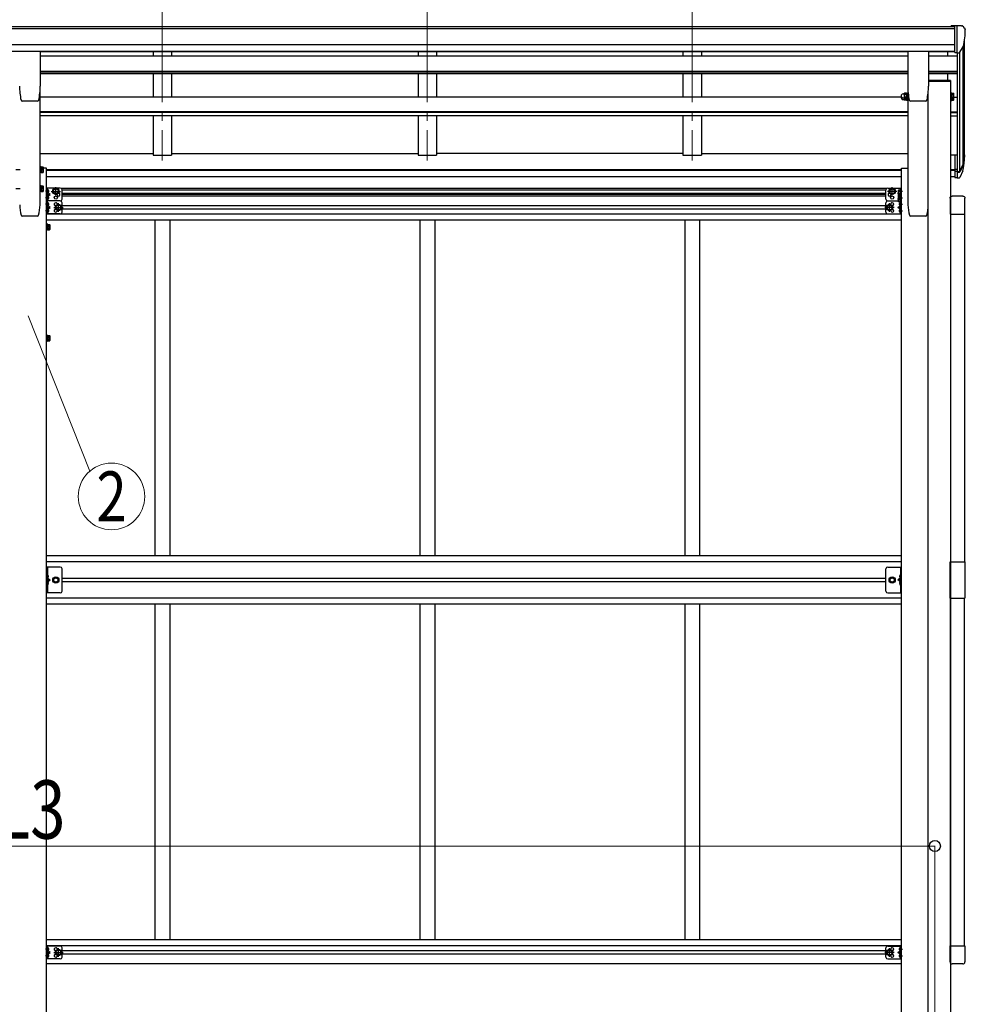
# Model space of a CAD drawing. Units: millimetres. Extents: x 0 to 29435, y 0 to 20790.
# Drawn here: x 13955 to 16511, y 5648 to 8308 of the extents above; entities that cross this region are included whole.
import ezdxf
from ezdxf.enums import TextEntityAlignment as Align

# ---------------------------------------------------------------- set-up
doc = ezdxf.new("R2010")
doc.units = ezdxf.units.MM
doc.linetypes.add('YCENTER_1', pattern=[13, 10, -1, 1, -1])
doc.linetypes.add('YHIDDEN_1', pattern=[4, 3, -1])
for name, color, linetype, lineweight in [('YKK_12', 2, 'Continuous', 13), ('YKK_13', 4, 'Continuous', 30), ('YKK_A1', 4, 'Continuous', 30), ('YKK_D', 6, 'Continuous', 13)]:
    doc.layers.add(name, color=color, linetype=linetype, lineweight=lineweight)
doc.styles.add('text-b', font='extslim2.shx', dxfattribs={"width": 0.8, "bigfont": 'extfont2.shx'})

msp = doc.modelspace()

# ---------------------------------------------------------------- linework, layer by layer
at = {"layer": 'YKK_12', "linetype": 'YCENTER_1', "ltscale": 25}
for p, q in [((14340.6, 8334.4), (14340.6, 7927.7)), ((15056.6, 8334.4), (15056.6, 7927.7)), ((15772.6, 8334.4), (15772.6, 7927.7))]:
    msp.add_line(p, q, dxfattribs=at)
at = {"layer": 'YKK_13', "ltscale": 0.5}
for p, q in [((16482.1, 8291.1), (16472.1, 8291)), ((16472.1, 8289.5), (16472.1, 8291)), ((16482.1, 8219.1), (16482.1, 8291.1)), ((16500.6, 8291.1), (16482.1, 8291.1)), ((16488.6, 8218.1), (16488.6, 8291.1)), ((16500.6, 8291.1), (16502.9, 8291)), ((16503.7, 8290.6), (16507.8, 8284.7)), ((16510.6, 8281.7), (16510.6, 8281.1)), ((16482.1, 8219.1), (16488.6, 8219.1)), ((16488.6, 8218.1), (16493.8, 8218.5)), ((16496.2, 8219.9), (16505.5, 8236)), ((14027.8, 6759.4), (14027.8, 6829.4)), ((14030.3, 6829.4), (14030.3, 6759.4)), ((14069.8, 6764.4), (14069.8, 6824.4)), ((16295.9, 6764.4), (16295.9, 6824.4)), ((16335.4, 6829.4), (16335.4, 6759.4)), ((16337.9, 6759.4), (16337.9, 6829.4)), ((14030.3, 6799.4), (14037.3, 6794.4)), ((14030.3, 6794.4), (14037.3, 6794.4)), ((14030.3, 6789.4), (14037.3, 6794.4)), ((14049, 6800.9), (14045.3, 6794.4)), ((14045.3, 6794.4), (14049, 6787.9)), ((14056.5, 6800.9), (14049, 6800.9)), ((14049, 6787.9), (14056.5, 6787.9)), ((14060.3, 6794.4), (14056.5, 6800.9)), ((14056.5, 6787.9), (14060.3, 6794.4)), ((16305.4, 6794.4), (16309.1, 6800.9)), ((16309.1, 6787.9), (16305.4, 6794.4)), ((16309.1, 6800.9), (16316.6, 6800.9)), ((16316.6, 6787.9), (16309.1, 6787.9)), ((16316.6, 6800.9), (16320.4, 6794.4)), ((16320.4, 6794.4), (16316.6, 6787.9)), ((16335.4, 6799.4), (16328.4, 6794.4)), ((16335.4, 6794.4), (16328.4, 6794.4)), ((16335.4, 6789.4), (16328.4, 6794.4)), ((14064.8, 6759.4), (14027.8, 6759.4)), ((16300.9, 6759.4), (16337.9, 6759.4))]:
    msp.add_line(p, q, dxfattribs=at)
at = {"layer": 'YKK_13'}
for p, q in [((14010.1, 8221.8), (13955.1, 8221.8)), ((14010.6, 8221.3), (14010.6, 8128.2)), ((16355.1, 8221.3), (16355.1, 8128.2)), ((16410.6, 8221.8), (16355.6, 8221.8)), ((16411.1, 8221.3), (16411.1, 8128.2)), ((16470.9, 8143.7), (16411.2, 8143.7)), ((16470.9, 8141.7), (16411.2, 8141.7)), ((16470.9, 8143.7), (16470.9, 8141.7)), ((16354, 8093.3), (16354, 8110.3)), ((16354, 8110.3), (16355.6, 8110.3)), ((16355.6, 8110.3), (16355.6, 8093.3)), ((14003.1, 8087.7), (13962.1, 8087.7)), ((13962.1, 8087.7), (13962.1, 8087.7)), ((14003.1, 8087.7), (14003, 8087.7)), ((14006.5, 8090.5), (14006.5, 8090.5)), ((16342.5, 8107.3), (16345, 8107.3)), ((16342.5, 8096.3), (16345, 8096.3)), ((16342.5, 8091.8), (16345, 8091.8)), ((16346.1, 8109.3), (16345.5, 8108.3)), ((16345.5, 8108.3), (16345.5, 8095.3)), ((16345.5, 8095.9), (16345.5, 8090.8)), ((16346.1, 8094.3), (16345.5, 8095.3)), ((16346.1, 8089.8), (16345.5, 8090.8)), ((16351.4, 8109.3), (16346.1, 8109.3)), ((16351.4, 8105.6), (16346.1, 8105.6)), ((16351.4, 8098.1), (16346.1, 8098.1)), ((16351.4, 8094.3), (16346.1, 8094.3)), ((16351.4, 8093.5), (16346.1, 8093.5)), ((16351.4, 8089.8), (16346.1, 8089.8)), ((16351.4, 8109.3), (16352, 8108.3)), ((16351.4, 8094.3), (16352, 8095.3)), ((16351.4, 8089.8), (16352, 8090.8)), ((16352, 8094.1), (16352, 8109.5)), ((16352, 8109.5), (16354, 8109.5)), ((16352, 8108.3), (16352, 8095.3)), ((16352, 8089.6), (16352, 8094.2)), ((16354, 8094.1), (16352, 8094.1)), ((16354, 8089.6), (16352, 8089.6)), ((16354, 8088.8), (16354, 8093.4)), ((16355.6, 8093.3), (16354, 8093.3)), ((16355.6, 8088.8), (16354, 8088.8)), ((16355.6, 8093.4), (16355.6, 8088.8)), ((16403.6, 8087.7), (16362.6, 8087.7)), ((16362.6, 8087.7), (16362.6, 8087.7)), ((16403.6, 8087.7), (16403.5, 8087.7)), ((16407, 8090.5), (16407, 8090.5)), ((16470.6, 8093.4), (16470.6, 8088.8)), ((16470.6, 8088.8), (16472.2, 8088.8)), ((16472.2, 8088.8), (16472.2, 8093.4)), ((16472.2, 8089.6), (16474.2, 8089.6)), ((16474.2, 8089.6), (16474.2, 8094.4)), ((16474.2, 8094.2), (16474.2, 8089.8)), ((16474.2, 8093.5), (16479.1, 8093.5)), ((16474.2, 8089.8), (16479.1, 8089.8)), ((16479.7, 8090.8), (16479.1, 8089.8)), ((16479.7, 8090.8), (16479.7, 8095.4)), ((16482.1, 7942.2), (16482.1, 7881.1)), ((16482.1, 7942.2), (16488.6, 7942.2)), ((16488.6, 7942.2), (16488.6, 7880.3)), ((14010.1, 7894.3), (14010.1, 7911.3)), ((14010.1, 7911.3), (14011.7, 7911.3)), ((14011.7, 7911.3), (14011.7, 7894.3)), ((14013.3, 7910.5), (14011.7, 7910.5)), ((14013.3, 7910.5), (14013.3, 7895.1)), ((14013.3, 7910.3), (14018.2, 7910.3)), ((14013.3, 7910.3), (14013.3, 7895.2)), ((14013.3, 7906.8), (14013.3, 7898.8)), ((14013.3, 7906.5), (14018.2, 7906.5)), ((14013.3, 7899), (14018.2, 7899)), ((14018.8, 7909.3), (14018.2, 7910.3)), ((14018.8, 7909.3), (14018.8, 7896.3)), ((16482.1, 7903.9), (16488.6, 7903.9)), ((16482.1, 7898.5), (16488.6, 7898.5)), ((16495, 7898.2), (16504.8, 7916.6)), ((16506.2, 7916.1), (16496, 7897)), ((16503.6, 7899.3), (16496, 7881.8)), ((14011.7, 7894.3), (14010.1, 7894.3)), ((14013.3, 7895.1), (14011.7, 7895.1)), ((14013.3, 7895.2), (14018.2, 7895.2)), ((14018.8, 7896.3), (14018.2, 7895.2)), ((16482.1, 7881.1), (16488.6, 7881.1)), ((16488.6, 7897.5), (16493.7, 7897.5)), ((16488.6, 7895.5), (16493.4, 7895.5)), ((16488.6, 7880.3), (16493.4, 7880.3)), ((14010.1, 7842.9), (14010.1, 7859.9)), ((14010.1, 7859.9), (14011.7, 7859.9)), ((14011.7, 7859.9), (14011.7, 7842.9)), ((14013.3, 7859.1), (14011.7, 7859.1)), ((14013.3, 7859.1), (14013.3, 7843.7)), ((14013.3, 7858.9), (14018.2, 7858.9)), ((14013.3, 7858.9), (14013.3, 7843.9)), ((14013.3, 7855.4), (14013.3, 7847.4)), ((14013.3, 7855.1), (14018.2, 7855.1)), ((14013.3, 7847.6), (14018.2, 7847.6)), ((14018.8, 7857.9), (14018.2, 7858.9)), ((14018.8, 7844.9), (14018.2, 7843.9)), ((14018.8, 7857.9), (14018.8, 7844.9)), ((14027.8, 7818), (14027.8, 7853)), ((14064.8, 7853), (14027.8, 7853)), ((14030.3, 7818), (14030.3, 7853)), ((14030.3, 7840.3), (14030.3, 7848.6)), ((14031, 7849.1), (14030.8, 7849.1)), ((14033.5, 7845), (14032.7, 7844.9)), ((14032.7, 7844.9), (14032.7, 7844)), ((14045.3, 7844), (14049, 7850.5)), ((14049, 7850.5), (14056.5, 7850.5)), ((14056.5, 7850.5), (14060.3, 7844)), ((14069.8, 7823), (14069.8, 7848)), ((16295.9, 7823), (16295.9, 7848)), ((16300.9, 7853), (16337.9, 7853)), ((16309.1, 7850.5), (16305.4, 7844)), ((16316.6, 7850.5), (16309.1, 7850.5)), ((16320.4, 7844), (16316.6, 7850.5)), ((16329.2, 7845.9), (16329.8, 7846.9)), ((16329.2, 7845.9), (16329.2, 7832.9)), ((16334.7, 7846.9), (16329.8, 7846.9)), ((16334.7, 7849.1), (16334.9, 7849.1)), ((16334.7, 7847.1), (16334.7, 7831.7)), ((16334.7, 7847.1), (16336.3, 7847.1)), ((16334.7, 7846.9), (16334.7, 7831.9)), ((16335.4, 7847.1), (16335.4, 7853)), ((16337.9, 7847.9), (16336.3, 7847.9)), ((16336.3, 7847.9), (16336.3, 7830.9)), ((16337.9, 7818), (16337.9, 7853)), ((16337.9, 7830.9), (16337.9, 7847.9)), ((14011.7, 7842.9), (14010.1, 7842.9)), ((14013.3, 7843.7), (14011.7, 7843.7)), ((14013.3, 7843.9), (14018.2, 7843.9)), ((14027.8, 7783), (14027.8, 7818)), ((14064.8, 7818), (14027.8, 7818)), ((14064.8, 7818), (14027.8, 7818)), ((14030.3, 7835.5), (14037.3, 7835.5)), ((14030.3, 7822.3), (14030.3, 7830.6)), ((14030.3, 7783), (14030.3, 7818)), ((14031, 7839.8), (14030.8, 7839.8)), ((14031, 7831.1), (14030.8, 7831.1)), ((14031, 7821.8), (14030.8, 7821.8)), ((14037.3, 7835.5), (14031.2, 7839.8)), ((14031.2, 7831.1), (14037.3, 7835.5)), ((14033.5, 7844), (14032.7, 7844)), ((14033.5, 7827), (14032.7, 7826.9)), ((14032.7, 7826.9), (14032.7, 7826)), ((14033.5, 7826), (14032.7, 7826)), ((14045.3, 7844), (14049, 7837.5)), ((14049, 7837.5), (14056.5, 7837.5)), ((14056.5, 7837.5), (14060.3, 7844)), ((16300.9, 7818), (16329.2, 7818)), ((16300.9, 7818), (16329.2, 7818)), ((16309.1, 7837.5), (16305.4, 7844)), ((16316.6, 7837.5), (16309.1, 7837.5)), ((16320.4, 7844), (16316.6, 7837.5)), ((16329.2, 7832.9), (16329.8, 7831.9)), ((16329.2, 7830), (16329.8, 7831.1)), ((16329.2, 7830), (16329.2, 7817)), ((16334.7, 7843.2), (16329.8, 7843.2)), ((16334.7, 7835.7), (16329.8, 7835.7)), ((16334.7, 7831.9), (16329.8, 7831.9)), ((16334.7, 7831.1), (16329.8, 7831.1)), ((16334.7, 7827.3), (16329.8, 7827.3)), ((16334.7, 7819.8), (16329.8, 7819.8)), ((16334.7, 7843.4), (16334.7, 7835.4)), ((16334.7, 7831.7), (16336.3, 7831.7)), ((16334.7, 7831.2), (16334.7, 7815.8)), ((16334.7, 7831.2), (16336.3, 7831.2)), ((16334.7, 7831.1), (16334.7, 7816)), ((16334.7, 7827.5), (16334.7, 7819.5)), ((16336.3, 7831.2), (16336.3, 7815)), ((16336.3, 7830.9), (16337.9, 7830.9)), ((16337.9, 7815), (16337.9, 7830.9)), ((16337.9, 7783), (16337.9, 7818)), ((16469.3, 7825.9), (16469.3, 7782.2)), ((16503.9, 7831.4), (16474.8, 7831.4)), ((16509.3, 7782.2), (16509.3, 7825.9)), ((14030.3, 7805.3), (14030.3, 7813.6)), ((14030.3, 7800.5), (14037.3, 7800.5)), ((14030.3, 7787.3), (14030.3, 7795.6)), ((14031, 7814.1), (14030.8, 7814.1)), ((14031, 7804.8), (14030.8, 7804.8)), ((14031, 7796.1), (14030.8, 7796.1)), ((14037.3, 7800.5), (14031.2, 7804.8)), ((14031.2, 7796.1), (14037.3, 7800.5)), ((14033.5, 7810), (14032.7, 7809.9)), ((14032.7, 7809.9), (14032.7, 7809)), ((14033.5, 7809), (14032.7, 7809)), ((14033.5, 7792), (14032.7, 7791.9)), ((14032.7, 7791.9), (14032.7, 7791)), ((14052.3, 7800.5), (14056, 7807)), ((14052.3, 7800.5), (14056, 7794)), ((14056, 7807), (14063.5, 7807)), ((14056, 7794), (14063.5, 7794)), ((14063.5, 7807), (14067.3, 7800.5)), ((14063.5, 7794), (14067.3, 7800.5)), ((14069.8, 7788), (14069.8, 7813)), ((16295.9, 7788), (16295.9, 7813)), ((16302.1, 7807), (16298.4, 7800.5)), ((16302.1, 7794), (16298.4, 7800.5)), ((16309.6, 7807), (16302.1, 7807)), ((16309.6, 7794), (16302.1, 7794)), ((16313.4, 7800.5), (16309.6, 7807)), ((16313.4, 7800.5), (16309.6, 7794)), ((16328.4, 7800.5), (16334.5, 7804.8)), ((16334.5, 7796.1), (16328.4, 7800.5)), ((16335.4, 7800.5), (16328.4, 7800.5)), ((16329.2, 7817), (16329.8, 7816)), ((16334.7, 7816), (16329.8, 7816)), ((16332.2, 7810), (16333, 7809.9)), ((16332.2, 7809), (16333, 7809)), ((16332.2, 7792), (16333, 7791.9)), ((16333, 7809), (16333, 7809.9)), ((16333, 7791.9), (16333, 7791)), ((16334.7, 7815.8), (16336.3, 7815.8)), ((16334.7, 7814.1), (16334.9, 7814.1)), ((16334.7, 7804.8), (16334.9, 7804.8)), ((16334.7, 7796.1), (16334.9, 7796.1)), ((16335.4, 7783), (16335.4, 7815.8)), ((16335.4, 7813.6), (16335.4, 7805.3)), ((16335.4, 7787.3), (16335.4, 7795.6)), ((16336.3, 7815), (16337.9, 7815)), ((14064.8, 7783), (14027.8, 7783)), ((14031, 7786.8), (14030.8, 7786.8)), ((14033.5, 7791), (14032.7, 7791)), ((16300.9, 7783), (16337.9, 7783)), ((16332.2, 7791), (16333, 7791)), ((16334.7, 7786.8), (16334.9, 7786.8)), ((16469.3, 7782.2), (16509.3, 7782.2)), ((14027.8, 7738.9), (14027.8, 7755.9)), ((14027.8, 7755.9), (14029.4, 7755.9)), ((14029.4, 7738.9), (14027.8, 7738.9)), ((14029.4, 7755.9), (14029.4, 7738.9)), ((14031, 7755.1), (14029.4, 7755.1)), ((14031, 7739.7), (14029.4, 7739.7)), ((14031, 7755.1), (14031, 7739.7)), ((14031, 7754.9), (14035.9, 7754.9)), ((14031, 7754.9), (14031, 7739.9)), ((14031, 7751.4), (14031, 7743.4)), ((14031, 7751.1), (14035.9, 7751.1)), ((14031, 7743.6), (14035.9, 7743.6)), ((14031, 7739.9), (14035.9, 7739.9)), ((14036.5, 7753.9), (14035.9, 7754.9)), ((14036.5, 7740.9), (14035.9, 7739.9)), ((14036.5, 7753.9), (14036.5, 7740.9)), ((14027.8, 7438.9), (14027.8, 7455.9)), ((14027.8, 7455.9), (14029.4, 7455.9)), ((14029.4, 7455.9), (14029.4, 7438.9)), ((14031, 7455.1), (14029.4, 7455.1)), ((14031, 7455.1), (14031, 7439.7)), ((14031, 7454.9), (14035.9, 7454.9)), ((14031, 7454.9), (14031, 7439.9)), ((14031, 7451.4), (14031, 7443.4)), ((14031, 7451.1), (14035.9, 7451.1)), ((14036.5, 7453.9), (14035.9, 7454.9)), ((14036.5, 7453.9), (14036.5, 7440.9)), ((14029.4, 7438.9), (14027.8, 7438.9)), ((14031, 7439.7), (14029.4, 7439.7)), ((14031, 7443.6), (14035.9, 7443.6)), ((14031, 7439.9), (14035.9, 7439.9)), ((14036.5, 7440.9), (14035.9, 7439.9)), ((16469.3, 6745.4), (16469.3, 6843.4)), ((16469.3, 6843.4), (16509.3, 6843.4)), ((16509.3, 6843.4), (16509.3, 6745.4)), ((14030.8, 6807.4), (14030.3, 6807.3)), ((14030.8, 6799.4), (14030.8, 6807.4)), ((14030.8, 6807.4), (14031.6, 6807.2)), ((16334.9, 6807.4), (16334.1, 6807.2)), ((16334.9, 6799.4), (16334.9, 6807.4)), ((16334.9, 6807.4), (16335.4, 6807.3)), ((14030.3, 6807.3), (14030.3, 6799.5)), ((14030.8, 6799.4), (14030.3, 6799.5)), ((14030.8, 6789.4), (14030.3, 6789.3)), ((14030.3, 6789.3), (14030.3, 6781.5)), ((14030.8, 6781.4), (14030.3, 6781.5)), ((14030.8, 6799.4), (14031.6, 6799.5)), ((14030.8, 6781.4), (14030.8, 6789.4)), ((14030.8, 6789.4), (14031.6, 6789.2)), ((14030.8, 6781.4), (14031.6, 6781.5)), ((16334.9, 6799.4), (16334.1, 6799.5)), ((16334.9, 6789.4), (16334.1, 6789.2)), ((16334.9, 6781.4), (16334.1, 6781.5)), ((16334.9, 6799.4), (16335.4, 6799.5)), ((16334.9, 6781.4), (16334.9, 6789.4)), ((16334.9, 6789.4), (16335.4, 6789.3)), ((16334.9, 6781.4), (16335.4, 6781.5)), ((16335.4, 6807.3), (16335.4, 6799.5)), ((16335.4, 6789.3), (16335.4, 6781.5)), ((16469.3, 6745.4), (16509.3, 6745.4)), ((14027.8, 5770.9), (14027.8, 5805.9)), ((14064.8, 5805.9), (14027.8, 5805.9)), ((14030.3, 5770.9), (14030.3, 5805.9)), ((14030.3, 5793.2), (14030.3, 5801.5)), ((14031, 5802), (14030.8, 5802)), ((14033.5, 5797.9), (14032.7, 5797.8)), ((14032.7, 5797.8), (14032.7, 5796.9)), ((14033.5, 5796.9), (14032.7, 5796.9)), ((14069.8, 5775.9), (14069.8, 5800.9)), ((16295.9, 5775.9), (16295.9, 5800.9)), ((16300.9, 5805.9), (16337.9, 5805.9)), ((16332.2, 5797.9), (16333, 5797.8)), ((16332.2, 5796.9), (16333, 5796.9)), ((16333, 5797.8), (16333, 5796.9)), ((16334.7, 5802), (16334.9, 5802)), ((16335.4, 5770.9), (16335.4, 5805.9)), ((16335.4, 5793.2), (16335.4, 5801.5)), ((16337.9, 5770.9), (16337.9, 5805.9)), ((16469.3, 5762.9), (16469.3, 5806.6)), ((16469.3, 5806.6), (16509.3, 5806.6)), ((16509.3, 5806.6), (16509.3, 5762.9)), ((14064.8, 5770.9), (14027.8, 5770.9)), ((14030.3, 5788.4), (14037.3, 5788.4)), ((14030.3, 5775.2), (14030.3, 5783.5)), ((14031, 5792.7), (14030.8, 5792.7)), ((14031, 5784), (14030.8, 5784)), ((14031, 5774.7), (14030.8, 5774.7)), ((14037.3, 5788.4), (14031.2, 5792.7)), ((14031.2, 5784), (14037.3, 5788.4)), ((14033.5, 5779.9), (14032.7, 5779.8)), ((14032.7, 5779.8), (14032.7, 5778.9)), ((14033.5, 5778.9), (14032.7, 5778.9)), ((14052.3, 5788.4), (14056, 5794.9)), ((14052.3, 5788.4), (14056, 5781.9)), ((14056, 5794.9), (14063.5, 5794.9)), ((14056, 5781.9), (14063.5, 5781.9)), ((14063.5, 5794.9), (14067.3, 5788.4)), ((14063.5, 5781.9), (14067.3, 5788.4)), ((16302.1, 5794.9), (16298.4, 5788.4)), ((16302.1, 5781.9), (16298.4, 5788.4)), ((16300.9, 5770.9), (16337.9, 5770.9)), ((16309.6, 5794.9), (16302.1, 5794.9)), ((16309.6, 5781.9), (16302.1, 5781.9)), ((16313.4, 5788.4), (16309.6, 5794.9)), ((16313.4, 5788.4), (16309.6, 5781.9)), ((16328.4, 5788.4), (16334.5, 5792.7)), ((16334.5, 5784), (16328.4, 5788.4)), ((16335.4, 5788.4), (16328.4, 5788.4)), ((16332.2, 5779.9), (16333, 5779.8)), ((16332.2, 5778.9), (16333, 5778.9)), ((16333, 5779.8), (16333, 5778.9)), ((16334.7, 5792.7), (16334.9, 5792.7)), ((16334.7, 5784), (16334.9, 5784)), ((16334.7, 5774.7), (16334.9, 5774.7)), ((16335.4, 5775.2), (16335.4, 5783.5)), ((16503.9, 5757.4), (16474.8, 5757.4))]:
    msp.add_line(p, q, dxfattribs=at)
at = {"layer": 'YKK_13', "ltscale": 3}
for p, q in [((16354, 8093.3), (16354, 8110.3)), ((16354, 8110.3), (16355.6, 8110.3)), ((16355.6, 8110.3), (16355.6, 8093.3)), ((16472.2, 8110.3), (16470.6, 8110.3)), ((16470.6, 8110.3), (16470.6, 8093.3)), ((16472.2, 8093.3), (16472.2, 8110.3)), ((16342.5, 8107.3), (16345, 8107.3)), ((16342.5, 8096.3), (16345, 8096.3)), ((16346.1, 8109.3), (16345.5, 8108.3)), ((16345.5, 8108.3), (16345.5, 8095.3)), ((16346.1, 8094.3), (16345.5, 8095.3)), ((16351.4, 8109.3), (16346.1, 8109.3)), ((16351.4, 8105.6), (16346.1, 8105.6)), ((16351.4, 8098.1), (16346.1, 8098.1)), ((16351.4, 8094.3), (16346.1, 8094.3)), ((16351.4, 8109.3), (16352, 8108.3)), ((16351.4, 8094.3), (16352, 8095.3)), ((16352, 8094.1), (16352, 8109.5)), ((16352, 8109.5), (16354, 8109.5)), ((16352, 8108.3), (16352, 8095.3)), ((16354, 8094.1), (16352, 8094.1)), ((16355.6, 8093.3), (16354, 8093.3)), ((16470.6, 8093.3), (16472.2, 8093.3)), ((16474.2, 8109.5), (16472.2, 8109.5)), ((16472.2, 8094.1), (16474.2, 8094.1)), ((16474.2, 8094.1), (16474.2, 8109.5)), ((16474.2, 8109.3), (16474.2, 8094.3)), ((16474.2, 8109.3), (16479.1, 8109.3)), ((16474.2, 8105.6), (16479.1, 8105.6)), ((16474.2, 8098.1), (16479.1, 8098.1)), ((16474.2, 8094.3), (16479.1, 8094.3)), ((16479.7, 8108.3), (16479.1, 8109.3)), ((16479.7, 8095.3), (16479.1, 8094.3)), ((16479.7, 8095.3), (16479.7, 8108.3))]:
    msp.add_line(p, q, dxfattribs=at)
at = {"layer": 'YKK_13', "linetype": 'YCENTER_1'}
for p, q in [((13944.6, 7902.8), (13957.6, 7902.8)), ((14020.6, 7902.8), (14007.6, 7902.8)), ((13944.6, 7851.4), (13957.6, 7851.4)), ((14020.6, 7851.4), (14007.6, 7851.4)), ((14035.2, 7844.5), (14025.3, 7844.5)), ((14052.8, 7832.5), (14052.8, 7855.5)), ((16312.9, 7832.5), (16312.9, 7855.5)), ((16330.5, 7844.5), (16340.4, 7844.5)), ((14035.2, 7826.5), (14025.3, 7826.5)), ((14040.3, 7844), (14065.3, 7844)), ((16325.4, 7844), (16300.4, 7844)), ((16327.4, 7839.4), (16340.4, 7839.4)), ((16327.4, 7823.5), (16340.4, 7823.5)), ((16330.5, 7826.5), (16340.4, 7826.5)), ((14035.2, 7809.5), (14025.3, 7809.5)), ((14035.2, 7791.5), (14025.3, 7791.5)), ((14047.3, 7800.5), (14072.3, 7800.5)), ((14059.8, 7789), (14059.8, 7812)), ((16318.4, 7800.5), (16293.4, 7800.5)), ((16305.9, 7789), (16305.9, 7812)), ((16330.5, 7809.5), (16340.4, 7809.5)), ((16330.5, 7791.5), (16340.4, 7791.5)), ((14038.3, 7747.4), (14025.3, 7747.4)), ((14038.3, 7447.4), (14025.3, 7447.4)), ((14035.2, 5797.4), (14025.3, 5797.4)), ((14059.8, 5776.9), (14059.8, 5799.9)), ((16305.9, 5776.9), (16305.9, 5799.9)), ((16330.5, 5797.4), (16340.4, 5797.4)), ((14035.2, 5779.4), (14025.3, 5779.4)), ((14047.3, 5788.4), (14072.3, 5788.4)), ((16318.4, 5788.4), (16293.4, 5788.4)), ((16330.5, 5779.4), (16340.4, 5779.4))]:
    msp.add_line(p, q, dxfattribs=at)
at = {"layer": 'YKK_13', "linetype": 'YHIDDEN_1'}
for p, q in [((14027.8, 7812.2), (14030.3, 7812.2)), ((14027.8, 7806.7), (14030.3, 7806.7)), ((14027.8, 7794.2), (14030.3, 7794.2)), ((14027.8, 7788.7), (14030.3, 7788.7))]:
    msp.add_line(p, q, dxfattribs=at)
at = {"layer": 'YKK_13', "ltscale": 20}
for p, q in [((14064.8, 6829.4), (14027.8, 6829.4)), ((16300.9, 6829.4), (16337.9, 6829.4))]:
    msp.add_line(p, q, dxfattribs=at)
at = {"layer": 'YKK_13', "linetype": 'YHIDDEN_1', "ltscale": 0.5}
for p, q in [((14029.9, 6803.4), (14030.5, 6804.6)), ((14029.9, 6803.4), (14030.5, 6802.2)), ((14029.9, 6785.4), (14030.5, 6786.6)), ((14029.9, 6785.4), (14030.5, 6784.2)), ((14030.5, 6804.6), (14032.8, 6805.7)), ((14030.5, 6802.2), (14032.8, 6801.1)), ((14030.5, 6786.6), (14032.8, 6787.7)), ((14030.5, 6784.2), (14032.8, 6783.1)), ((16335.1, 6804.6), (16332.9, 6805.7)), ((16335.1, 6802.2), (16332.9, 6801.1)), ((16335.1, 6786.6), (16332.9, 6787.7)), ((16335.1, 6784.2), (16332.9, 6783.1)), ((16335.8, 6803.4), (16335.1, 6804.6)), ((16335.8, 6803.4), (16335.1, 6802.2)), ((16335.8, 6785.4), (16335.1, 6786.6)), ((16335.8, 6785.4), (16335.1, 6784.2))]:
    msp.add_line(p, q, dxfattribs=at)
at = {"layer": 'YKK_13'}
for centre, radius in [((14052.8, 7844), 8.5), ((14052.8, 7844), 7.5), ((14052.8, 7844), 6.5), ((16312.9, 7844), 8.5), ((16312.9, 7844), 7.5), ((16312.9, 7844), 6.5), ((14052.8, 7827), 4.25), ((16312.9, 7827), 4.25), ((14059.8, 7800.5), 8.5), ((14059.8, 7800.5), 7.5), ((14059.8, 7800.5), 6.5), ((16305.9, 7800.5), 8.5), ((16305.9, 7800.5), 7.5), ((16305.9, 7800.5), 6.5), ((14059.8, 5788.4), 8.5), ((16305.9, 5788.4), 8.5), ((14059.8, 5788.4), 7.5), ((14059.8, 5788.4), 6.5), ((16305.9, 5788.4), 7.5), ((16305.9, 5788.4), 6.5)]:
    msp.add_circle(centre, radius, dxfattribs=at)
at = {"layer": 'YKK_13', "ltscale": 20}
for centre, radius in [((14052.8, 6794.4), 8.5), ((14052.8, 6794.4), 7.5), ((16312.9, 6794.4), 8.5), ((16312.9, 6794.4), 7.5)]:
    msp.add_circle(centre, radius, dxfattribs=at)
at = {"layer": 'YKK_13', "ltscale": 0.5}
for centre, radius in [((14052.8, 6794.4), 6.5), ((14052.8, 6794.4), 5.5), ((16312.9, 6794.4), 6.5), ((16312.9, 6794.4), 5.5)]:
    msp.add_circle(centre, radius, dxfattribs=at)
for centre, radius, start, end in [((16502.9, 8290), 1, 35, 86.5), ((16308.6, 8281.1), 202, 347.0974, 0), ((16507.6, 8281.7), 3, 0, 87), ((16493.6, 8221.4), 3, 273.5, 330), ((14064.8, 6824.4), 5, 0, 90), ((16300.9, 6824.4), 5, 90, 180), ((14064.8, 6764.4), 5, 270, 0), ((16300.9, 6764.4), 5, 180, 270)]:
    msp.add_arc(centre, radius, start, end, dxfattribs=at)
at = {"layer": 'YKK_13'}
for centre, radius, start, end in [((14130.1, 8128.2), 175.5, 180, 192.4223), ((13835.1, 8128.2), 175.5, 347.5777, 0), ((16530.6, 8128.2), 175.5, 180, 192.4223), ((16235.6, 8128.2), 175.5, 347.5777, 0), ((13962.1, 8091.2), 3.5, 192.4223, 270), ((14003.1, 8091.2), 3.5, 270, 347.5777), ((16342.5, 8101.8), 5.5, 90, 270), ((16342.5, 8097.3), 5.5, 155.1405, 270), ((16345, 8107.8), 0.5, 270, 0), ((16345, 8095.8), 0.5, 0, 90), ((16345, 8091.3), 0.5, 0, 90), ((16348.8, 8107.4), 3.32, 145.6158, 214.3842), ((16357.9, 8101.8), 12.4, 162.412, 197.588), ((16348.8, 8096.2), 3.32, 145.6158, 214.3842), ((16348.8, 8091.7), 3.32, 145.6158, 214.3842), ((16357.9, 8097.3), 12.4, 190.3116, 197.588), ((16348.7, 8107.4), 3.32, 325.6158, 34.3842), ((16339.6, 8101.8), 12.4, 342.412, 17.588), ((16348.7, 8096.2), 3.32, 325.6158, 34.3842), ((16339.6, 8097.3), 12.4, 342.412, 349.6884), ((16348.7, 8091.7), 3.32, 325.6158, 34.3842), ((16362.6, 8091.2), 3.5, 192.4223, 270), ((16403.6, 8091.2), 3.5, 270, 347.5777), ((16467.3, 8097.3), 12.4, 342.412, 349.6884), ((16476.4, 8091.7), 3.32, 325.6158, 34.3842), ((16375.4, 7935.4), 133.2, 344.287, 356.7201), ((16420.6, 7942.6), 88.1, 342.7893, 2.7761), ((16419.9, 7938.3), 89.1, 345.5881, 5.5042), ((14015.5, 7908.4), 3.32, 325.6158, 34.3842), ((14006.4, 7902.8), 12.4, 342.412, 17.588), ((14015.5, 7897.1), 3.32, 325.6158, 34.3842), ((16493.7, 7899), 1.5, 270, 330), ((16493.4, 7898.5), 3, 270, 330), ((16493.4, 7883.3), 3, 270, 330), ((14015.5, 7857), 3.32, 325.6158, 34.3842), ((14006.4, 7851.4), 12.4, 342.412, 17.588), ((14015.5, 7845.8), 3.32, 325.6158, 34.3842), ((14030.8, 7848.6), 0.5, 90, 180), ((14031, 7848.3), 0.8, 47.7642, 90), ((14027.5, 7844.5), 6, 4.828, 47.7642), ((14064.8, 7848), 5, 0, 90), ((16300.9, 7848), 5, 90, 180), ((16332.5, 7845.1), 3.32, 145.6158, 214.3842), ((16338.2, 7844.5), 6, 132.2358, 155.7263), ((16334.7, 7848.3), 0.8, 90, 132.2358), ((16334.9, 7848.6), 0.5, 0, 90), ((14030.8, 7840.3), 0.5, 180, 270), ((14030.8, 7830.6), 0.5, 90, 180), ((14030.8, 7822.3), 0.5, 180, 270), ((14031, 7840.6), 0.8, 270, 312.2358), ((14031, 7830.3), 0.8, 47.7642, 90), ((14031, 7822.6), 0.8, 270, 312.2358), ((14027.5, 7844.5), 6, 312.2358, 355.172), ((14027.5, 7826.5), 6, 4.828, 47.7642), ((14027.5, 7826.5), 6, 312.2358, 355.172), ((14059.8, 7835.5), 4.25, 173.7057, 85.2392), ((14064.8, 7823), 5, 270, 0), ((14064.8, 7813), 5, 0, 90), ((16300.9, 7823), 5, 180, 270), ((16300.9, 7813), 5, 90, 180), ((16305.9, 7835.5), 4.25, 94.7608, 6.2943), ((16341.6, 7839.4), 12.4, 162.412, 197.588), ((16332.5, 7833.8), 3.32, 145.6158, 214.3842), ((16332.5, 7829.2), 3.32, 145.6158, 214.3842), ((16341.6, 7823.5), 12.4, 162.412, 197.588), ((16332.5, 7817.9), 3.32, 145.6158, 214.3842), ((14030.8, 7813.6), 0.5, 90, 180), ((14030.8, 7805.3), 0.5, 180, 270), ((14030.8, 7795.6), 0.5, 90, 180), ((14031, 7813.3), 0.8, 47.7642, 90), ((14031, 7805.6), 0.8, 270, 312.2358), ((14031, 7795.3), 0.8, 47.7642, 90), ((14027.5, 7809.5), 6, 4.828, 47.7642), ((14027.5, 7809.5), 6, 312.2358, 355.172), ((14027.5, 7791.5), 6, 4.828, 47.7642), ((14052.8, 7809), 4.25, 353.7057, 265.2392), ((14052.8, 7792), 4.25, 94.7608, 6.2943), ((16312.9, 7809), 4.25, 274.7608, 186.2943), ((16312.9, 7792), 4.25, 173.7057, 85.2392), ((16338.2, 7809.5), 6, 132.2358, 175.172), ((16338.2, 7809.5), 6, 184.828, 227.7642), ((16338.2, 7791.5), 6, 132.2358, 175.172), ((16334.7, 7813.3), 0.8, 90, 132.2358), ((16334.7, 7805.6), 0.8, 227.7642, 270), ((16334.7, 7795.3), 0.8, 90, 132.2358), ((16334.9, 7813.6), 0.5, 0, 90), ((16334.9, 7805.3), 0.5, 270, 0), ((16334.9, 7795.6), 0.5, 0, 90), ((14030.8, 7787.3), 0.5, 180, 270), ((14031, 7787.6), 0.8, 270, 312.2358), ((14027.5, 7791.5), 6, 312.2358, 355.172), ((14064.8, 7788), 5, 270, 0), ((16300.9, 7788), 5, 180, 270), ((16338.2, 7791.5), 6, 184.828, 227.7642), ((16334.7, 7787.6), 0.8, 227.7642, 270), ((16334.9, 7787.3), 0.5, 270, 0), ((14033.2, 7753), 3.32, 325.6158, 34.3842), ((14024.1, 7747.4), 12.4, 342.412, 17.588), ((14033.2, 7741.7), 3.32, 325.6158, 34.3842), ((14033.2, 7453), 3.32, 325.6158, 34.3842), ((14024.1, 7447.4), 12.4, 342.412, 17.588), ((14033.2, 7441.7), 3.32, 325.6158, 34.3842), ((14031.4, 6806.3), 0.9, 32.0559, 80), ((14031.4, 6800.4), 0.9, 280, 327.9441), ((14031.4, 6788.3), 0.9, 32.0559, 80), ((14031.4, 6782.4), 0.9, 280, 327.9441), ((14026.7, 6803.4), 6.5, 327.9441, 32.0559), ((14026.7, 6785.4), 6.5, 327.9441, 32.0559), ((16339, 6803.4), 6.5, 147.9441, 212.0559), ((16339, 6785.4), 6.5, 147.9441, 212.0559), ((16334.3, 6806.3), 0.9, 100, 147.9441), ((16334.3, 6800.4), 0.9, 212.0559, 260), ((16334.3, 6788.3), 0.9, 100, 147.9441), ((16334.3, 6782.4), 0.9, 212.0559, 260), ((14030.8, 5801.5), 0.5, 90, 180), ((14031, 5801.2), 0.8, 47.7642, 90), ((14027.5, 5797.4), 6, 4.828, 47.7642), ((14027.5, 5797.4), 6, 312.2358, 355.172), ((14052.8, 5796.9), 4.25, 353.7057, 265.2392), ((14064.8, 5800.9), 5, 0, 90), ((16300.9, 5800.9), 5, 90, 180), ((16312.9, 5796.9), 4.25, 274.7608, 186.2943), ((16338.2, 5797.4), 6, 132.2358, 175.172), ((16338.2, 5797.4), 6, 184.828, 227.7642), ((16334.7, 5801.2), 0.8, 90, 132.2358), ((16334.9, 5801.5), 0.5, 0, 90), ((14030.8, 5793.2), 0.5, 180, 270), ((14030.8, 5783.5), 0.5, 90, 180), ((14030.8, 5775.2), 0.5, 180, 270), ((14031, 5793.5), 0.8, 270, 312.2358), ((14031, 5783.2), 0.8, 47.7642, 90), ((14031, 5775.5), 0.8, 270, 312.2358), ((14027.5, 5779.4), 6, 4.828, 47.7642), ((14027.5, 5779.4), 6, 312.2358, 355.172), ((14052.8, 5779.9), 4.25, 94.7608, 6.2943), ((14064.8, 5775.9), 5, 270, 0), ((16300.9, 5775.9), 5, 180, 270), ((16312.9, 5779.9), 4.25, 173.7057, 85.2392), ((16338.2, 5779.4), 6, 132.2358, 175.172), ((16338.2, 5779.4), 6, 184.828, 227.7642), ((16334.7, 5793.5), 0.8, 227.7642, 270), ((16334.7, 5783.2), 0.8, 90, 132.2358), ((16334.7, 5775.5), 0.8, 227.7642, 270), ((16334.9, 5793.2), 0.5, 270, 0), ((16334.9, 5783.5), 0.5, 0, 90), ((16334.9, 5775.2), 0.5, 270, 0)]:
    msp.add_arc(centre, radius, start, end, dxfattribs=at)
at = {"layer": 'YKK_13', "ltscale": 3}
for centre, radius, start, end in [((16342.5, 8101.8), 5.5, 90, 270), ((16345, 8107.8), 0.5, 270, 360), ((16345, 8095.8), 0.5, 360, 90), ((16348.8, 8107.4), 3.32, 145.6158, 214.3842), ((16357.9, 8101.8), 12.4, 162.412, 197.588), ((16348.8, 8096.2), 3.32, 145.6158, 214.3842), ((16348.7, 8107.4), 3.32, 325.6158, 34.3842), ((16339.6, 8101.8), 12.4, 342.412, 17.588), ((16348.7, 8096.2), 3.32, 325.6158, 34.3842), ((16476.4, 8107.4), 3.32, 325.6158, 34.3842), ((16467.3, 8101.8), 12.4, 342.412, 17.588), ((16476.4, 8096.2), 3.32, 325.6158, 34.3842)]:
    msp.add_arc(centre, radius, start, end, dxfattribs=at)
at = {"layer": 'YKK_13', "extrusion": (0, 0, -1)}
for centre, major_axis in [((16474.9, 7825.9), (-3.9, 3.9)), ((16503.8, 7825.9), (3.9, 3.9))]:
    msp.add_ellipse(centre, major_axis=major_axis, ratio=0.997265, start_param=5.499157, end_param=7.067214, dxfattribs=at)
at = {"layer": 'YKK_13'}
for centre, major_axis in [((16474.9, 5762.9), (-3.9, -3.9)), ((16503.8, 5762.9), (3.9, -3.9))]:
    msp.add_ellipse(centre, major_axis=major_axis, ratio=0.997265, start_param=5.499157, end_param=7.067214, dxfattribs=at)
for points in [[(13954.6, 8221.3), (13954.6, 8221.4), (13954.6, 8221.5), (13954.7, 8221.5), (13954.7, 8221.6), (13954.8, 8221.7), (13954.8, 8221.7), (13954.9, 8221.8), (13955, 8221.8), (13955.1, 8221.8)], [(14010.1, 8221.8), (14010.2, 8221.8), (14010.3, 8221.8), (14010.3, 8221.7), (14010.4, 8221.7), (14010.5, 8221.6), (14010.5, 8221.5), (14010.6, 8221.5), (14010.6, 8221.4), (14010.6, 8221.3)], [(16355.1, 8221.3), (16355.1, 8221.4), (16355.1, 8221.5), (16355.2, 8221.5), (16355.2, 8221.6), (16355.3, 8221.7), (16355.3, 8221.7), (16355.4, 8221.8), (16355.5, 8221.8), (16355.6, 8221.8)], [(16410.6, 8221.8), (16410.7, 8221.8), (16410.8, 8221.8), (16410.8, 8221.7), (16410.9, 8221.7), (16411, 8221.6), (16411, 8221.5), (16411.1, 8221.5), (16411.1, 8221.4), (16411.1, 8221.3)]]:
    msp.add_spline(points, degree=3, dxfattribs=at)
at = {"layer": 'YKK_A1'}
for p, q in [((11483.1, 8289.5), (16482.1, 8289.5)), ((11483.1, 8284.2), (16482.1, 8284.2)), ((16508.6, 7940), (16508.6, 8252.8)), ((11483.1, 8240.6), (16482.1, 8240.6)), ((11483.1, 8223), (16482.1, 8223)), ((16355.1, 8220.6), (14010.6, 8220.6)), ((16482.1, 8220.6), (16411.1, 8220.6)), ((16463.6, 8209.3), (16463.6, 8220.6)), ((16488.6, 8218.1), (16488.6, 7942.2)), ((16494.6, 8218.6), (16494.6, 7897.7)), ((16504.3, 8234), (16504.3, 7915.7)), ((16411.1, 8141.7), (16470.6, 8141.7)), ((16463.6, 8143.7), (16463.6, 8161.7)), ((16470.6, 8141.7), (16470.6, 5026.9)), ((14010.1, 7807.3), (14010.1, 8115)), ((16355.6, 8115), (16355.6, 7807.3)), ((16410.6, 5026.9), (16410.6, 8115)), ((16410.6, 7807.3), (16410.6, 8115)), ((16482.1, 7941.3), (16470.6, 7941.3)), ((16297.8, 7851.9), (14067.9, 7851.9)), ((14069.8, 7848.4), (16295.9, 7848.4)), ((14069.8, 7839.4), (16295.9, 7839.4)), ((16295.9, 7835.9), (14069.8, 7835.9)), ((16295.9, 7831), (14069.8, 7831)), ((16295.9, 7805), (14069.8, 7805)), ((16295.9, 7796), (14069.8, 7796)), ((16337.9, 7782.5), (14027.8, 7782.5)), ((16337.9, 7766.5), (14027.8, 7766.5)), ((14320.6, 7766.5), (14320.6, 6859.4)), ((14360.6, 7766.5), (14360.6, 6859.4)), ((15036.6, 7766.5), (15036.6, 6859.4)), ((15076.6, 7766.5), (15076.6, 6859.4)), ((15752.6, 7766.5), (15752.6, 6859.4)), ((15792.6, 7766.5), (15792.6, 6859.4)), ((15792.6, 7766.5), (15792.6, 6859.4)), ((16470.6, 7782.2), (16470.6, 6843.6)), ((16508.1, 7782.2), (16508.1, 6843.6)), ((16337.9, 6859.4), (14027.8, 6859.4)), ((16337.9, 6843.4), (14027.8, 6843.4)), ((14069.8, 6798.9), (16295.9, 6798.9)), ((14069.8, 6789.9), (16295.9, 6789.9)), ((16337.9, 6745.4), (14027.8, 6745.4)), ((16337.9, 6729.4), (14027.8, 6729.4)), ((14320.6, 6729.4), (14320.6, 5822.4)), ((14360.6, 6729.4), (14360.6, 5822.4)), ((15036.6, 6729.4), (15036.6, 5822.4)), ((15076.6, 6729.4), (15076.6, 5822.4)), ((15752.6, 6729.4), (15752.6, 5822.4)), ((15792.6, 6729.4), (15792.6, 5822.4)), ((15792.6, 6729.4), (15792.6, 5822.4)), ((16470.6, 5806.6), (16470.6, 6745.2)), ((16508.1, 5806.6), (16508.1, 6745.2)), ((16337.9, 5822.4), (14027.8, 5822.4)), ((16337.9, 5806.4), (14027.8, 5806.4)), ((16295.9, 5792.9), (14069.8, 5792.9)), ((16295.9, 5783.9), (14069.8, 5783.9)), ((16337.9, 5757.9), (14027.8, 5757.9))]:
    msp.add_line(p, q, dxfattribs=at)
at = {"layer": 'YKK_A1', "ltscale": 25}
for p, q in [((14315.6, 8220.5), (14315.6, 8209.3)), ((14365.6, 8220.5), (14365.6, 8209.3)), ((15031.6, 8220.5), (15031.6, 8209.3)), ((15081.6, 8220.5), (15081.6, 8209.3)), ((15747.6, 8220.5), (15747.6, 8209.3)), ((15797.6, 8220.5), (15797.6, 8209.3)), ((16355.1, 8209.3), (14010.6, 8209.3)), ((16488.6, 8209.3), (16411.1, 8209.3)), ((16355.1, 8167.4), (14010.6, 8167.4)), ((16355.1, 8165.9), (14010.6, 8165.9)), ((16488.6, 8167.4), (16411.1, 8167.4)), ((16488.6, 8165.9), (16411.1, 8165.9)), ((16355.1, 8161.7), (14010.6, 8161.7)), ((14315.6, 8161.7), (14315.6, 8098)), ((14365.6, 8161.7), (14365.6, 8098)), ((15031.6, 8161.7), (15031.6, 8098)), ((15081.6, 8161.7), (15081.6, 8098)), ((15747.6, 8161.7), (15747.6, 8098)), ((15797.6, 8161.7), (15797.6, 8098)), ((16488.6, 8161.7), (16411.1, 8161.7)), ((16337, 8098), (14010.1, 8098)), ((16479.7, 8098), (16488.6, 8098)), ((16355.6, 8058.5), (14010.1, 8058.5)), ((16470.6, 8058.5), (16488.6, 8058.5)), ((16355.6, 8057.1), (14010.1, 8057.1)), ((16355.6, 8047.8), (14010.1, 8047.8)), ((14315.6, 8047.8), (14315.6, 7941.3)), ((14365.6, 8047.8), (14365.6, 7941.3)), ((15031.6, 8047.8), (15031.6, 7941.3)), ((15081.6, 8047.8), (15081.6, 7941.3)), ((15747.6, 8047.8), (15747.6, 7941.3)), ((15797.6, 8047.8), (15797.6, 7941.3)), ((16470.6, 8057.1), (16488.6, 8057.1)), ((16470.6, 8047.8), (16488.6, 8047.8)), ((14010.1, 7946.1), (14315.6, 7946.1)), ((14315.6, 7941.3), (14365.6, 7941.3)), ((14365.6, 7946.1), (15031.6, 7946.1)), ((15031.6, 7941.3), (15081.6, 7941.3)), ((15747.6, 7946.1), (15081.6, 7946.1)), ((15747.6, 7941.3), (15797.6, 7941.3)), ((15797.6, 7946.1), (16355.6, 7946.1)), ((16337.9, 7902), (14027.8, 7902)), ((16337.9, 7900.6), (14027.8, 7900.6)), ((16482.1, 7902), (16470.6, 7902)), ((16482.1, 7900.6), (16470.6, 7900.6)), ((16337.9, 7883.3), (14027.8, 7883.3)), ((16482.1, 7883.3), (16470.6, 7883.3))]:
    msp.add_line(p, q, dxfattribs=at)
at = {"layer": 'YKK_A1', "ltscale": 2}
for p, q in [((14027.8, 7906.9), (14018.8, 7906.9)), ((14027.8, 5501.9), (14027.8, 7906.9)), ((16337.9, 7906.9), (16355.6, 7906.9)), ((16337.9, 5501.9), (16337.9, 7906.9)), ((14003.4, 7776.9), (13961.8, 7776.9)), ((16403.9, 7776.9), (16362.3, 7776.9))]:
    msp.add_line(p, q, dxfattribs=at)
for centre, radius, start, end in [((14139.8, 7817.9), 185, 183.2634, 192.0515), ((13825.4, 7817.9), 185, 347.9485, 356.7366), ((16540.3, 7817.9), 185, 183.2634, 192.0515), ((16225.9, 7817.9), 185, 347.9485, 356.7366), ((13961.8, 7779.9), 3, 192.0515, 270), ((14003.4, 7779.9), 3, 270, 347.9485), ((16362.3, 7779.9), 3, 192.0515, 270), ((16403.9, 7779.9), 3, 270, 347.9485)]:
    msp.add_arc(centre, radius, start, end, dxfattribs=at)
at = {"layer": 'YKK_D'}
for p, q in [((13977.7, 7508.1), (14144.6, 7088.3)), ((16428.3, 6075.8), (11536.9, 6075.8)), ((16428.3, 5500.9), (16428.3, 6076.8))]:
    msp.add_line(p, q, dxfattribs=at)
msp.add_circle((14203.3, 7020.1), 90, dxfattribs=at)
at = {"layer": 'YKK_D', "linetype": 'ByBlock', "lineweight": -2}
msp.add_circle((16428.3, 6075.8), 14.9, dxfattribs=at)

# ---------------------------------------------------------------- texts
at = {"layer": 'YKK_D', "style": 'text-b', "width": 0.8}
msp.add_text('2', height=135, dxfattribs=at).set_placement((14203.3, 7020.1), align=Align.MIDDLE_CENTER)
msp.add_text('L3', height=157.5, dxfattribs=at).set_placement((13890.2, 6095.8))

doc.saveas('drawing.dxf')
